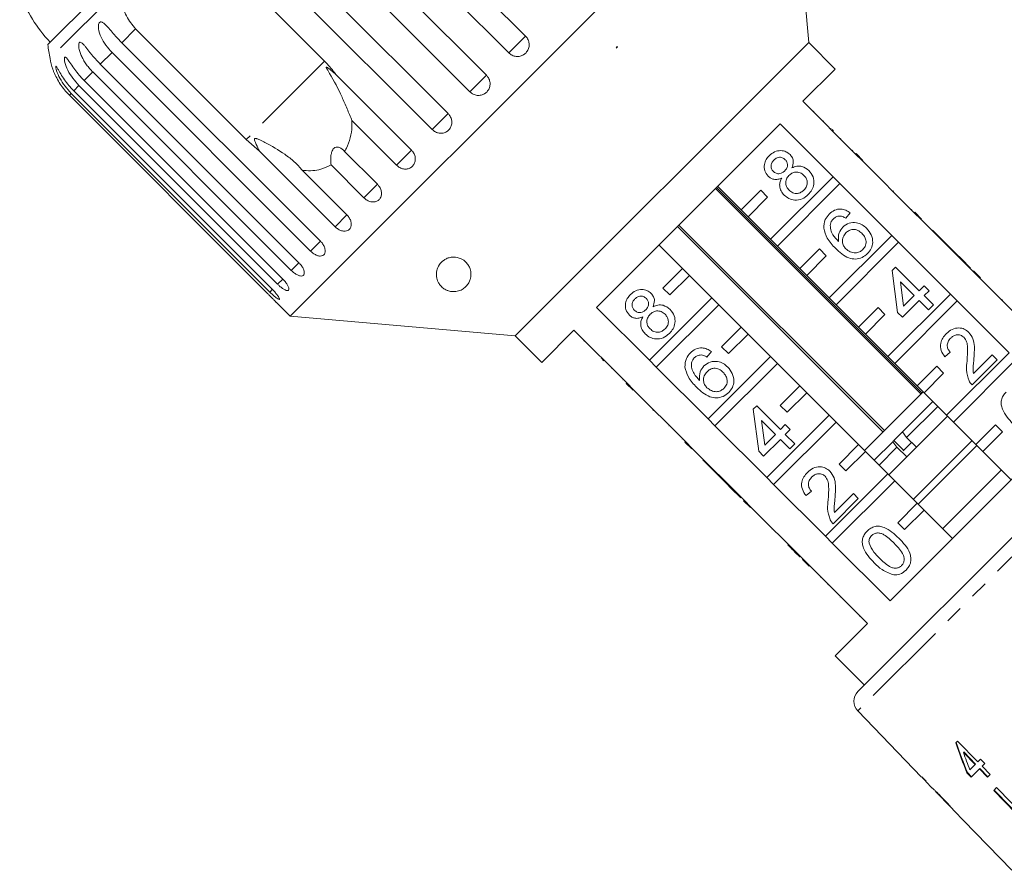
# Model space of a CAD drawing. Units: millimetres. Extents: x -92 to 565, y -44 to 359.
# Drawn here: x 272 to 343, y 264 to 325 of the extents above; entities that cross this region are included whole.
import ezdxf

# ---------------------------------------------------------------- set-up
doc = ezdxf.new("R2010")
doc.units = ezdxf.units.MM
doc.linetypes.add('PHANTOM', pattern=[12.7, 6.35, -1.27, 1.27, -1.27, 1.27, -1.27])

msp = doc.modelspace()

# ---------------------------------------------------------------- linework, layer by layer
at = {"color": 7, "linetype": 'Continuous', "lineweight": 15}
for p, q in [((327.299, 339.742), (291.236, 303.68)), ((328.722, 323.47), (327.299, 339.742)), ((293.896, 338.295), (308.257, 323.934)), ((307.044, 322.722), (292.684, 337.082)), ((291.07, 335.469), (305.43, 321.108)), ((304.233, 319.91), (289.872, 334.271)), ((288.298, 332.697), (302.658, 318.336)), ((301.505, 317.183), (287.144, 331.543)), ((285.728, 330.127), (293.725, 322.13)), ((279.569, 329.188), (273.709, 323.328)), ((288.056, 316.461), (280.059, 324.458)), ((279.067, 323.466), (293.428, 309.105)), ((328.722, 323.47), (307.509, 302.256)), ((330.632, 321.56), (328.722, 323.47)), ((292.715, 308.392), (278.354, 322.753)), ((314.807, 323.077), (314.869, 323.181)), ((314.89, 323.16), (314.807, 323.077)), ((314.869, 323.181), (314.89, 323.16)), ((277.508, 321.907), (291.869, 307.547)), ((291.318, 306.996), (276.958, 321.357)), ((294.539, 321.157), (300.009, 315.687)), ((328.298, 319.227), (330.632, 321.56)), ((290.324, 306.002), (275.963, 320.362)), ((276.338, 320.737), (290.699, 306.376)), ((275.269, 319.668), (289.63, 305.307)), ((289.757, 305.434), (275.396, 319.795)), ((275.586, 319.985), (289.946, 305.624)), ((332.116, 315.409), (328.298, 319.227)), ((329.089, 318.507), (329.053, 318.472)), ((298.929, 314.606), (295.702, 317.833)), ((313.388, 304.316), (326.662, 317.591)), ((326.662, 317.591), (330.481, 313.773)), ((329.79, 317.806), (329.755, 317.77)), ((330.344, 317.252), (330.309, 317.216)), ((330.42, 317.176), (330.525, 317.07)), ((289.009, 315.627), (288.056, 316.461)), ((331.05, 316.545), (331.015, 316.51)), ((294.479, 310.157), (289.009, 315.627)), ((295.171, 315.603), (297.549, 313.226)), ((331.905, 315.691), (331.869, 315.656)), ((332.152, 315.444), (332.116, 315.409)), ((332.116, 315.409), (332.611, 314.914)), ((332.152, 315.444), (332.647, 314.949)), ((332.647, 314.949), (332.611, 314.914)), ((336.359, 311.166), (332.611, 314.914)), ((292.11, 314.241), (295.337, 311.014)), ((296.568, 312.245), (294.19, 314.622)), ((333.366, 314.23), (333.331, 314.194)), ((330.481, 313.773), (325.965, 309.257)), ((326.46, 308.762), (330.976, 313.278)), ((330.976, 313.278), (330.481, 313.773)), ((330.976, 313.278), (334.723, 309.53)), ((333.682, 313.914), (333.646, 313.879)), ((321.988, 312.917), (336.837, 298.068)), ((336.91, 298.141), (322.061, 312.99)), ((323.843, 311.378), (322.146, 313.075)), ((325.258, 312.792), (323.843, 311.378)), ((325.753, 312.297), (325.258, 312.792)), ((334.845, 312.751), (334.809, 312.716)), ((324.338, 310.883), (325.753, 312.297)), ((323.843, 311.378), (324.338, 310.883)), ((331.726, 311.164), (331.405, 310.771)), ((336.182, 311.414), (336.147, 311.378)), ((336.394, 311.201), (336.359, 311.166)), ((336.359, 311.166), (336.854, 310.671)), ((336.394, 311.201), (336.889, 310.706)), ((325.965, 309.257), (324.338, 310.883)), ((336.889, 310.706), (336.854, 310.671)), ((340.602, 306.923), (336.854, 310.671)), ((319.243, 310.172), (334.092, 295.323)), ((334.192, 295.422), (319.343, 310.272)), ((337.679, 309.917), (337.644, 309.881)), ((339.39, 308.206), (337.679, 309.917)), ((325.965, 309.257), (326.46, 308.762)), ((334.723, 309.53), (330.207, 305.014)), ((330.702, 304.519), (335.218, 309.035)), ((335.218, 309.035), (334.723, 309.53)), ((335.218, 309.035), (338.966, 305.287)), ((317.904, 308.832), (319.601, 307.135)), ((328.086, 307.135), (326.46, 308.762)), ((329.5, 308.55), (328.086, 307.135)), ((329.995, 308.055), (329.5, 308.55)), ((328.581, 306.64), (329.995, 308.055)), ((339.39, 308.206), (339.355, 308.17)), ((339.746, 307.849), (339.39, 308.206)), ((339.746, 307.849), (339.711, 307.814)), ((340.424, 307.172), (339.746, 307.849)), ((319.601, 307.135), (318.186, 305.721)), ((320.096, 306.64), (319.601, 307.135)), ((328.086, 307.135), (328.581, 306.64)), ((334.755, 306.993), (335.005, 307.243)), ((335.148, 303.963), (334.755, 306.993)), ((335.005, 307.243), (336.716, 305.532)), ((340.424, 307.172), (340.388, 307.137)), ((340.637, 306.959), (340.602, 306.923)), ((340.602, 306.923), (341.097, 306.428)), ((340.637, 306.959), (341.132, 306.464)), ((318.681, 305.226), (320.096, 306.64)), ((320.096, 306.64), (321.722, 305.014)), ((330.207, 305.014), (328.581, 306.64)), ((336.359, 305.175), (335.358, 306.177)), ((335.358, 306.177), (335.588, 304.403)), ((341.132, 306.464), (341.097, 306.428)), ((344.844, 302.681), (341.097, 306.428)), ((318.186, 305.721), (318.681, 305.226)), ((336.716, 305.532), (337.072, 305.888)), ((337.072, 305.888), (337.429, 305.532)), ((337.429, 305.532), (337.072, 305.175)), ((341.921, 305.675), (341.885, 305.64)), ((290.224, 304.693), (291.236, 303.68)), ((321.722, 305.014), (317.206, 300.498)), ((322.217, 304.519), (321.722, 305.014)), ((330.207, 305.014), (330.702, 304.519)), ((338.966, 305.287), (334.45, 300.771)), ((334.945, 300.276), (339.461, 304.793)), ((336.716, 304.819), (335.504, 303.607)), ((335.588, 304.403), (336.359, 305.175)), ((337.393, 304.142), (336.716, 304.819)), ((337.072, 305.175), (337.75, 304.498)), ((339.461, 304.793), (338.966, 305.287)), ((339.461, 304.793), (343.209, 301.045)), ((342.705, 304.891), (342.669, 304.856)), ((342.74, 304.855), (342.705, 304.891)), ((342.74, 304.855), (342.705, 304.82)), ((317.206, 300.498), (313.388, 304.316)), ((317.701, 300.003), (322.217, 304.519)), ((322.217, 304.519), (323.843, 302.893)), ((332.329, 302.893), (330.702, 304.519)), ((333.743, 304.307), (332.329, 302.893)), ((334.238, 303.812), (333.743, 304.307)), ((335.504, 303.607), (335.148, 303.963)), ((337.75, 304.498), (337.393, 304.142)), ((291.236, 303.68), (307.509, 302.256)), ((332.824, 302.398), (334.238, 303.812)), ((309.418, 300.347), (311.752, 302.681)), ((311.752, 302.681), (315.57, 298.862)), ((323.843, 302.893), (322.429, 301.479)), ((324.338, 302.398), (323.843, 302.893)), ((332.329, 302.893), (332.824, 302.398)), ((307.509, 302.256), (309.418, 300.347)), ((312.472, 301.89), (312.507, 301.925)), ((322.924, 300.984), (324.338, 302.398)), ((324.338, 302.398), (325.965, 300.771)), ((334.45, 300.771), (332.824, 302.398)), ((313.182, 301.18), (313.217, 301.215)), ((321.685, 301.123), (321.364, 300.731)), ((322.429, 301.479), (322.924, 300.984)), ((313.727, 300.635), (313.762, 300.67)), ((313.908, 300.453), (313.803, 300.559)), ((317.206, 300.498), (317.701, 300.003)), ((325.965, 300.771), (321.449, 296.255)), ((326.46, 300.276), (325.965, 300.771)), ((334.45, 300.771), (334.945, 300.276)), ((338.962, 301.076), (338.569, 300.755)), ((343.209, 301.045), (338.693, 296.529)), ((339.188, 296.034), (343.704, 300.55)), ((342.348, 300.542), (340.53, 298.724)), ((340.631, 299.538), (341.991, 300.898)), ((341.991, 300.898), (342.348, 300.542)), ((314.443, 299.919), (314.478, 299.954)), ((321.449, 296.255), (317.701, 300.003)), ((321.944, 295.76), (326.46, 300.276)), ((326.46, 300.276), (328.086, 298.65)), ((336.571, 298.65), (334.945, 300.276)), ((337.985, 300.064), (336.571, 298.65)), ((338.48, 299.569), (337.985, 300.064)), ((315.288, 299.074), (315.323, 299.109)), ((337.066, 298.155), (338.48, 299.569)), ((315.535, 298.827), (315.57, 298.862)), ((316.03, 298.332), (315.535, 298.827)), ((316.065, 298.367), (315.57, 298.862)), ((316.03, 298.332), (316.065, 298.367)), ((316.065, 298.367), (319.813, 294.62)), ((328.086, 298.65), (326.672, 297.236)), ((328.581, 298.155), (328.086, 298.65)), ((332.28, 276.54), (354.439, 298.698)), ((336.571, 298.65), (337.066, 298.155)), ((316.749, 297.613), (316.784, 297.648)), ((327.167, 296.741), (328.581, 298.155)), ((328.581, 298.155), (330.207, 296.529)), ((336.996, 298.226), (332.753, 293.983)), ((338.693, 296.529), (337.066, 298.155)), ((317.462, 296.9), (317.497, 296.935)), ((317.462, 296.9), (317.498, 296.864)), ((317.498, 296.864), (317.533, 296.899)), ((324.715, 296.952), (324.964, 297.202)), ((325.107, 293.923), (324.715, 296.952)), ((324.964, 297.202), (326.675, 295.491)), ((326.672, 297.236), (327.167, 296.741)), ((337.703, 297.519), (335.497, 295.313)), ((338.056, 297.165), (335.804, 294.913)), ((317.711, 296.65), (317.747, 296.686)), ((321.449, 296.255), (321.944, 295.76)), ((326.319, 295.134), (325.317, 296.136)), ((325.317, 296.136), (325.547, 294.363)), ((330.207, 296.529), (325.691, 292.013)), ((330.702, 296.034), (330.207, 296.529)), ((338.763, 296.458), (334.521, 292.215)), ((347.876, 296.378), (334.601, 283.103)), ((338.693, 296.529), (339.188, 296.034)), ((318.614, 295.748), (318.649, 295.783)), ((325.691, 292.013), (321.944, 295.76)), ((326.186, 291.518), (330.702, 296.034)), ((326.675, 295.491), (327.031, 295.847)), ((327.031, 295.847), (327.388, 295.491)), ((327.388, 295.491), (327.031, 295.134)), ((330.702, 296.034), (332.329, 294.407)), ((340.814, 294.407), (339.188, 296.034)), ((342.228, 295.822), (340.814, 294.407)), ((342.723, 295.327), (342.228, 295.822)), ((319.565, 294.797), (319.6, 294.832)), ((326.675, 294.778), (325.463, 293.566)), ((325.547, 294.363), (326.319, 295.134)), ((327.352, 294.101), (326.675, 294.778)), ((327.031, 295.134), (327.709, 294.457)), ((335.497, 295.313), (334.879, 294.695)), ((335.804, 294.913), (335.497, 295.313)), ((336.511, 294.206), (335.804, 294.913)), ((341.309, 293.912), (342.723, 295.327)), ((319.777, 294.584), (319.813, 294.62)), ((320.272, 294.089), (319.777, 294.584)), ((320.308, 294.125), (319.813, 294.62)), ((320.272, 294.089), (320.308, 294.125)), ((320.308, 294.125), (324.055, 290.377)), ((327.709, 294.457), (327.352, 294.101)), ((332.329, 294.407), (330.914, 292.993)), ((332.824, 293.912), (332.329, 294.407)), ((334.796, 294.612), (333.46, 293.276)), ((335.103, 294.212), (333.814, 292.923)), ((334.861, 294.677), (334.796, 294.612)), ((334.796, 294.612), (335.103, 294.212)), ((334.879, 294.695), (335.487, 294.087)), ((335.103, 294.212), (335.81, 293.505)), ((336.158, 294.56), (335.558, 293.96)), ((340.531, 294.69), (336.288, 290.448)), ((340.885, 294.337), (336.642, 290.094)), ((340.814, 294.407), (341.309, 293.912)), ((321.062, 293.3), (321.097, 293.335)), ((321.062, 293.3), (322.773, 291.589)), ((325.463, 293.566), (325.107, 293.923)), ((331.409, 292.498), (332.824, 293.912)), ((332.824, 293.912), (334.45, 292.286)), ((343.359, 291.862), (341.309, 293.912)), ((330.914, 292.993), (331.409, 292.498)), ((325.691, 292.013), (326.186, 291.518)), ((334.45, 292.286), (329.934, 287.77)), ((334.945, 291.791), (334.45, 292.286)), ((342.652, 292.569), (338.41, 288.326)), ((322.773, 291.589), (322.808, 291.624)), ((322.773, 291.589), (323.129, 291.232)), ((323.129, 291.232), (323.165, 291.268)), ((323.129, 291.232), (323.807, 290.555)), ((329.934, 287.77), (326.186, 291.518)), ((330.429, 287.275), (334.945, 291.791)), ((334.945, 291.791), (336.571, 290.165)), ((323.807, 290.555), (323.842, 290.59)), ((328.921, 291.035), (328.529, 290.715)), ((332.307, 290.501), (330.489, 288.683)), ((330.59, 289.497), (331.95, 290.857)), ((331.95, 290.857), (332.307, 290.501)), ((324.02, 290.342), (324.055, 290.377)), ((324.515, 289.847), (324.02, 290.342)), ((324.55, 289.882), (324.055, 290.377)), ((324.515, 289.847), (324.55, 289.882)), ((324.55, 289.882), (328.298, 286.134)), ((336.571, 290.165), (335.157, 288.751)), ((337.066, 289.67), (336.571, 290.165)), ((325.304, 289.058), (325.339, 289.093)), ((335.652, 288.256), (337.066, 289.67)), ((337.066, 289.67), (339.117, 287.619)), ((326.071, 288.291), (326.106, 288.326)), ((335.157, 288.751), (335.652, 288.256)), ((329.934, 287.77), (330.429, 287.275)), ((327.212, 287.15), (327.247, 287.185)), ((334.601, 283.103), (330.429, 287.275)), ((327.727, 286.634), (327.763, 286.67)), ((327.727, 286.634), (328.084, 286.278)), ((328.084, 286.278), (328.119, 286.313)), ((328.263, 286.099), (328.298, 286.134)), ((328.758, 285.604), (328.263, 286.099)), ((328.793, 285.639), (328.298, 286.134)), ((328.758, 285.604), (328.793, 285.639)), ((328.793, 285.639), (332.965, 281.467)), ((329.581, 284.781), (329.616, 284.816)), ((330.137, 284.296), (330.101, 284.26)), ((332.397, 281.965), (332.432, 282)), ((332.965, 281.467), (330.632, 279.134)), ((330.632, 279.134), (332.753, 277.013)), ((332.268, 275.138), (336.884, 270.358)), ((339.488, 272.963), (339.354, 272.828)), ((340.954, 271.454), (339.488, 272.963)), ((339.906, 272.147), (339.934, 272.175)), ((339.906, 272.147), (340.764, 271.264)), ((340.792, 271.293), (339.934, 272.175)), ((340.764, 271.264), (340.373, 270.874)), ((340.764, 271.264), (340.792, 271.293)), ((341.151, 271.652), (340.954, 271.454)), ((341.457, 271.337), (341.151, 271.652)), ((341.26, 271.14), (341.457, 271.337)), ((340.165, 270.665), (340.193, 270.694)), ((340.165, 270.665), (340.47, 270.351)), ((340.499, 270.379), (340.193, 270.694)), ((340.47, 270.351), (341.069, 270.95)), ((341.069, 270.95), (341.098, 270.978)), ((341.069, 270.95), (341.649, 270.353)), ((341.678, 270.381), (341.098, 270.978)), ((341.84, 270.543), (341.26, 271.14)), ((341.649, 270.353), (341.84, 270.543)), ((336.902, 270.376), (336.884, 270.358)), ((337.206, 270.061), (336.902, 270.376)), ((337.188, 270.043), (337.206, 270.061)), ((337.188, 270.043), (337.651, 269.564)), ((337.645, 269.571), (337.656, 269.559)), ((337.921, 269.285), (338.988, 268.179)), ((342.305, 269.594), (342.097, 269.386)), ((342.097, 269.386), (345.582, 265.8)), ((345.611, 265.829), (342.125, 269.415)), ((342.305, 269.594), (345.79, 266.008)), ((339.26, 267.898), (339.923, 267.212)), ((339.924, 267.213), (339.923, 267.212)), ((339.924, 267.213), (343.398, 263.616))]:
    msp.add_line(p, q, dxfattribs=at)
at = {"color": 8, "linetype": 'PHANTOM', "lineweight": 0}
for p, q in [((279.127, 327.573), (273.871, 322.318)), ((280.059, 324.458), (279.067, 323.466)), ((308.257, 323.934), (307.044, 322.722)), ((278.354, 322.753), (277.508, 321.907)), ((293.725, 322.13), (288.056, 316.461)), ((276.958, 321.357), (276.338, 320.737)), ((305.43, 321.108), (304.233, 319.91)), ((275.963, 320.362), (275.586, 319.985)), ((275.396, 319.795), (275.269, 319.668)), ((302.658, 318.336), (301.505, 317.183)), ((300.009, 315.687), (298.929, 314.606)), ((297.549, 313.226), (296.568, 312.245)), ((295.337, 311.014), (294.479, 310.157)), ((293.428, 309.105), (292.715, 308.392)), ((291.869, 307.547), (291.318, 306.996)), ((290.699, 306.376), (290.324, 306.002)), ((289.954, 305.631), (289.757, 305.434)), ((355.84, 298.711), (332.268, 275.138)), ((330.99, 283.372), (331.025, 283.407))]:
    msp.add_line(p, q, dxfattribs=at)
at = {"color": 7, "linetype": 'Continuous', "lineweight": 15}
for centre, radius, start, end in [((281.099, 330.435), 10, 199.62307, 223.85401), ((303.408, 327.571), 30, 188.1301, 190.08479), ((278.794, 323.193), 5, 190.08479, 199.23432), ((332.987, 275.833), 1, 135, 224)]:
    msp.add_arc(centre, radius, start, end, dxfattribs=at)
for centre, major_axis, ratio, start_param, end_param in [((349.383, 281.279), (-5.183, 24.245), 0.482001, 1.822189, 1.9187), ((349.383, 281.281), (-5.168, 24.172), 0.482001, 1.822104, 1.918903), ((349.88, 280.783), (-5.186, 24.262), 0.482007, 1.830053, 1.886492), ((351.454, 279.524), (59.576, -59.576), 0.199237, 4.667016, 4.672221)]:
    msp.add_ellipse(centre, major_axis=major_axis, ratio=ratio, start_param=start_param, end_param=end_param, dxfattribs=at)
for points, knots in [([(280.059, 324.458), (279.816, 324.757), (279.331, 325.354), (279.03, 326.481), (279.095, 327.214), (279.127, 327.573)], [0, 0, 0, 0, 0.338533, 0.676773, 1, 1, 1, 1]), ([(278.354, 322.753), (278.055, 323.104), (277.616, 323.617), (277.377, 324.352), (277.359, 324.689), (277.391, 324.852), (277.449, 324.944), (277.534, 324.978), (277.653, 324.951), (277.852, 324.807), (278.224, 324.4), (278.64, 323.901), (278.975, 323.56), (279.067, 323.466)], [0, 0, 0, 0, 0.264793, 0.387263, 0.4381, 0.470812, 0.503779, 0.532145, 0.568172, 0.622733, 0.722188, 0.923869, 1, 1, 1, 1]), ([(307.044, 322.722), (307.12, 322.659), (307.272, 322.534), (307.563, 322.456), (307.858, 322.472), (308.13, 322.587), (308.345, 322.784), (308.483, 323.041), (308.529, 323.329), (308.476, 323.617), (308.366, 323.818), (308.278, 323.912), (308.257, 323.934)], [0, 0, 0, 0, 0.108578, 0.217172, 0.325379, 0.432579, 0.538828, 0.644617, 0.750645, 0.857487, 0.965356, 1, 1, 1, 1]), ([(276.958, 321.357), (276.88, 321.438), (276.724, 321.601), (276.513, 321.871), (276.321, 322.159), (276.162, 322.457), (276.039, 322.759), (275.973, 323), (275.947, 323.177), (275.942, 323.3), (275.956, 323.417), (275.999, 323.493), (276.067, 323.511), (276.144, 323.475), (276.224, 323.408), (276.319, 323.31), (276.44, 323.166), (276.585, 322.981), (276.737, 322.786), (276.949, 322.521), (277.202, 322.222), (277.417, 322.001), (277.508, 321.907)], [0, 0, 0, 0, 0.065119, 0.130647, 0.197644, 0.265313, 0.325747, 0.387902, 0.413033, 0.438742, 0.471356, 0.504223, 0.532503, 0.568421, 0.595342, 0.622979, 0.672091, 0.722395, 0.772047, 0.822079, 0.924099, 1, 1, 1, 1]), ([(275.396, 319.795), (275.096, 320.146), (274.659, 320.659), (274.371, 321.346), (274.294, 321.624), (274.278, 321.739), (274.287, 321.781), (274.319, 321.763), (274.379, 321.676), (274.502, 321.457), (274.784, 320.96), (275.163, 320.425), (275.495, 320.079), (275.586, 319.985)], [0, 0, 0, 0, 0.264793, 0.387263, 0.4381, 0.470812, 0.503779, 0.532145, 0.568172, 0.622733, 0.722188, 0.923869, 1, 1, 1, 1]), ([(275.963, 320.362), (275.665, 320.714), (275.228, 321.228), (274.962, 321.937), (274.908, 322.238), (274.909, 322.37), (274.936, 322.43), (274.986, 322.43), (275.066, 322.364), (275.214, 322.169), (275.525, 321.701), (275.915, 321.176), (276.247, 320.832), (276.338, 320.737)], [0, 0, 0, 0, 0.264793, 0.387263, 0.4381, 0.470812, 0.503779, 0.532145, 0.568172, 0.622733, 0.722188, 0.923869, 1, 1, 1, 1]), ([(293.725, 322.13), (293.973, 321.862), (294.262, 321.551), (294.505, 321.206), (294.539, 321.157)], [0, 0, 0, 0, 0.859315, 1, 1, 1, 1]), ([(274.073, 321.548), (274.072, 321.55), (274.069, 321.559), (274.082, 321.521), (274.12, 321.421), (274.221, 321.175), (274.477, 320.654), (274.848, 320.109), (275.178, 319.763), (275.269, 319.668)], [0, 0, 0, 0, 0.009171, 0.06581, 0.137747, 0.246691, 0.445279, 0.847986, 1, 1, 1, 1]), ([(294.539, 321.157), (294.492, 321.201), (294.316, 321.366), (294.098, 321.551), (293.911, 321.683), (293.863, 321.703), (293.848, 321.705), (293.841, 321.7), (293.839, 321.689), (293.844, 321.668), (293.859, 321.635), (293.884, 321.586), (293.923, 321.517), (293.993, 321.401), (294.375, 320.769), (294.852, 319.856), (295.356, 318.685), (295.586, 318.119), (295.702, 317.833)], [0, 0, 0, 0, 0.03822, 0.143294, 0.169847, 0.176644, 0.180299, 0.183589, 0.187257, 0.190886, 0.200718, 0.210456, 0.225074, 0.247881, 0.290433, 0.653807, 0.825169, 1, 1, 1, 1]), ([(304.233, 319.91), (304.309, 319.847), (304.46, 319.722), (304.749, 319.642), (305.042, 319.656), (305.31, 319.768), (305.524, 319.963), (305.659, 320.217), (305.703, 320.504), (305.65, 320.791), (305.539, 320.992), (305.452, 321.085), (305.43, 321.108)], [0, 0, 0, 0, 0.108578, 0.217172, 0.325379, 0.432579, 0.538828, 0.644617, 0.750645, 0.857487, 0.965356, 1, 1, 1, 1]), ([(301.505, 317.183), (301.581, 317.12), (301.732, 316.994), (302.016, 316.909), (302.303, 316.917), (302.564, 317.022), (302.77, 317.209), (302.898, 317.456), (302.937, 317.737), (302.88, 318.021), (302.767, 318.22), (302.68, 318.313), (302.658, 318.336)], [0, 0, 0, 0, 0.108578, 0.217172, 0.325379, 0.432579, 0.538828, 0.644617, 0.750645, 0.857487, 0.965356, 1, 1, 1, 1]), ([(295.702, 317.833), (295.703, 317.689), (295.706, 317.264), (295.6, 316.574), (295.389, 315.982), (295.215, 315.679), (295.171, 315.603)], [0, 0, 0, 0, 0.177943, 0.522436, 0.880483, 1, 1, 1, 1]), ([(292.11, 314.241), (291.924, 314.449), (291.55, 314.87), (290.656, 315.549), (289.794, 316.062), (289.122, 316.401), (288.926, 316.487), (288.839, 316.52), (288.776, 316.538), (288.732, 316.546), (288.699, 316.544), (288.681, 316.538), (288.668, 316.526), (288.66, 316.51), (288.654, 316.472), (288.684, 316.33), (288.811, 316.044), (288.934, 315.785), (289.009, 315.627)], [0, 0, 0, 0, 0.170979, 0.346131, 0.665976, 0.744997, 0.770592, 0.786718, 0.797391, 0.807721, 0.811706, 0.815733, 0.818504, 0.821268, 0.825937, 0.839599, 0.901585, 1, 1, 1, 1]), ([(295.171, 315.603), (295.056, 315.716), (294.895, 315.873), (294.637, 315.933), (294.476, 315.899), (294.348, 315.79), (294.252, 315.626), (294.178, 315.355), (294.155, 315.001), (294.179, 314.745), (294.19, 314.622)], [0, 0, 0, 0, 0.248281, 0.347973, 0.448592, 0.520497, 0.592339, 0.692714, 0.852659, 1, 1, 1, 1]), ([(298.929, 314.606), (299.004, 314.543), (299.155, 314.416), (299.432, 314.325), (299.708, 314.323), (299.958, 314.416), (300.151, 314.59), (300.268, 314.826), (300.297, 315.098), (300.233, 315.375), (300.119, 315.571), (300.031, 315.664), (300.009, 315.687)], [0, 0, 0, 0, 0.108578, 0.217172, 0.325379, 0.432579, 0.538828, 0.644617, 0.750645, 0.857487, 0.965356, 1, 1, 1, 1]), ([(325.876, 315.294), (325.996, 315.397), (326.236, 315.603), (326.68, 315.686), (327.086, 315.61), (327.278, 315.451), (327.374, 315.372)], [0, 0, 0, 0, 0.280348, 0.559692, 0.779821, 1, 1, 1, 1]), ([(327.374, 315.372), (327.437, 315.298), (327.562, 315.149), (327.644, 314.798), (327.559, 314.56), (327.507, 314.415)], [0, 0, 0, 0, 0.280612, 0.560833, 1, 1, 1, 1]), ([(325.797, 313.813), (325.701, 313.937), (325.508, 314.185), (325.493, 314.639), (325.631, 315.019), (325.794, 315.202), (325.876, 315.294)], [0, 0, 0, 0, 0.279271, 0.558676, 0.779074, 1, 1, 1, 1]), ([(326.201, 314.978), (326.144, 314.913), (326.031, 314.785), (325.983, 314.544), (326.028, 314.324), (326.113, 314.22), (326.155, 314.168)], [0, 0, 0, 0, 0.280365, 0.559367, 0.779701, 1, 1, 1, 1]), ([(327.027, 315.006), (326.959, 315.061), (326.821, 315.17), (326.568, 315.191), (326.354, 315.114), (326.252, 315.023), (326.201, 314.978)], [0, 0, 0, 0, 0.2796927, 0.5591452, 0.7793167, 1, 1, 1, 1]), ([(326.988, 314.197), (327.045, 314.261), (327.159, 314.39), (327.207, 314.632), (327.157, 314.851), (327.071, 314.955), (327.027, 315.006)], [0, 0, 0, 0, 0.280478, 0.5592592, 0.7795763, 1, 1, 1, 1]), ([(294.19, 314.622), (293.954, 314.508), (293.363, 314.221), (292.62, 314.184), (292.154, 314.236), (292.11, 314.241)], [0, 0, 0, 0, 0.3769372, 0.9405354, 1, 1, 1, 1]), ([(326.155, 314.168), (326.224, 314.111), (326.361, 313.999), (326.619, 313.974), (326.834, 314.057), (326.937, 314.15), (326.988, 314.197)], [0, 0, 0, 0, 0.2799356, 0.5588447, 0.779075, 1, 1, 1, 1]), ([(328.381, 313.867), (328.292, 313.94), (328.115, 314.086), (327.787, 314.129), (327.501, 314.042), (327.366, 313.924), (327.298, 313.865)], [0, 0, 0, 0, 0.2799701, 0.5593156, 0.7793492, 1, 1, 1, 1]), ([(327.507, 314.415), (327.624, 314.464), (327.856, 314.56), (328.323, 314.542), (328.584, 314.341), (328.742, 314.218)], [0, 0, 0, 0, 0.281226, 0.561787, 1, 1, 1, 1]), ([(328.742, 314.218), (328.856, 314.074), (329.085, 313.787), (329.125, 313.258), (328.981, 312.806), (328.791, 312.59), (328.696, 312.482)], [0, 0, 0, 0, 0.279532, 0.559025, 0.779261, 1, 1, 1, 1]), ([(296.568, 312.245), (296.642, 312.181), (296.791, 312.053), (297.06, 311.953), (297.323, 311.937), (297.556, 312.014), (297.732, 312.171), (297.833, 312.391), (297.849, 312.65), (297.776, 312.917), (297.658, 313.111), (297.57, 313.204), (297.549, 313.226)], [0, 0, 0, 0, 0.108578, 0.217172, 0.325379, 0.432579, 0.538828, 0.644617, 0.750645, 0.857487, 0.965356, 1, 1, 1, 1]), ([(326.772, 313.68), (326.68, 313.642), (326.497, 313.567), (326.214, 313.566), (325.973, 313.658), (325.856, 313.761), (325.797, 313.813)], [0, 0, 0, 0, 0.28031, 0.559637, 0.779691, 1, 1, 1, 1]), ([(326.951, 312.446), (326.867, 312.542), (326.701, 312.733), (326.606, 313.084), (326.638, 313.412), (326.728, 313.591), (326.772, 313.68)], [0, 0, 0, 0, 0.280187, 0.559469, 0.779548, 1, 1, 1, 1]), ([(327.298, 313.865), (327.225, 313.779), (327.08, 313.608), (327.045, 313.286), (327.128, 313.008), (327.243, 312.875), (327.3, 312.809)], [0, 0, 0, 0, 0.280111, 0.558976, 0.779307, 1, 1, 1, 1]), ([(328.378, 312.806), (328.451, 312.892), (328.598, 313.063), (328.638, 313.387), (328.554, 313.667), (328.438, 313.8), (328.381, 313.867)], [0, 0, 0, 0, 0.280192, 0.559073, 0.779305, 1, 1, 1, 1]), ([(327.3, 312.809), (327.388, 312.735), (327.563, 312.59), (327.891, 312.537), (328.172, 312.636), (328.309, 312.749), (328.378, 312.806)], [0, 0, 0, 0, 0.280552, 0.558516, 0.77917, 1, 1, 1, 1]), ([(328.696, 312.482), (328.555, 312.363), (328.273, 312.126), (327.748, 312.05), (327.282, 312.165), (327.061, 312.352), (326.951, 312.446)], [0, 0, 0, 0, 0.280131, 0.559335, 0.779523, 1, 1, 1, 1]), ([(330.21, 311.074), (330.331, 311.176), (330.571, 311.381), (331.019, 311.462), (331.419, 311.372), (331.623, 311.233), (331.726, 311.164)], [0, 0, 0, 0, 0.280049, 0.559187, 0.779374, 1, 1, 1, 1]), ([(294.479, 310.157), (294.553, 310.092), (294.701, 309.963), (294.958, 309.851), (295.205, 309.819), (295.418, 309.876), (295.573, 310.012), (295.654, 310.212), (295.654, 310.454), (295.569, 310.71), (295.446, 310.899), (295.358, 310.992), (295.337, 311.014)], [0, 0, 0, 0, 0.108578, 0.217172, 0.325379, 0.432579, 0.538828, 0.644617, 0.750645, 0.857487, 0.965356, 1, 1, 1, 1]), ([(329.814, 310.046), (329.825, 310.263), (329.844, 310.653), (330.098, 310.945), (330.21, 311.074)], [0, 0, 0, 0, 0.55838, 1, 1, 1, 1]), ([(330.508, 310.73), (330.452, 310.666), (330.353, 310.551), (330.307, 310.407), (330.287, 310.344)], [0, 0, 0, 0, 0.559717, 1, 1, 1, 1]), ([(330.991, 310.928), (330.889, 310.918), (330.707, 310.901), (330.569, 310.782), (330.508, 310.73)], [0, 0, 0, 0, 0.559004, 1, 1, 1, 1]), ([(331.405, 310.771), (331.333, 310.815), (331.204, 310.892), (331.056, 310.917), (330.991, 310.928)], [0, 0, 0, 0, 0.560488, 1, 1, 1, 1]), ([(331.189, 310.128), (331.334, 310.239), (331.624, 310.46), (332.148, 310.479), (332.593, 310.329), (332.806, 310.141), (332.913, 310.047)], [0, 0, 0, 0, 0.279141, 0.558815, 0.77917, 1, 1, 1, 1]), ([(330.674, 308.58), (330.445, 308.816), (330.037, 309.237), (329.882, 309.799), (329.814, 310.046)], [0, 0, 0, 0, 0.561396, 1, 1, 1, 1]), ([(330.287, 310.344), (330.286, 310.208), (330.286, 309.938), (330.499, 309.493), (330.735, 309.241), (330.88, 309.086)], [0, 0, 0, 0, 0.279359, 0.559176, 1, 1, 1, 1]), ([(330.88, 309.086), (330.867, 309.304), (330.842, 309.693), (331.083, 309.995), (331.189, 310.128)], [0, 0, 0, 0, 0.558625, 1, 1, 1, 1]), ([(331.412, 309.709), (331.335, 309.614), (331.183, 309.425), (331.14, 309.079), (331.222, 308.773), (331.346, 308.63), (331.409, 308.558)], [0, 0, 0, 0, 0.27974, 0.559339, 0.779412, 1, 1, 1, 1]), ([(332.568, 309.68), (332.475, 309.761), (332.289, 309.922), (331.939, 309.988), (331.629, 309.9), (331.484, 309.773), (331.412, 309.709)], [0, 0, 0, 0, 0.280456, 0.559364, 0.779311, 1, 1, 1, 1]), ([(332.637, 308.511), (332.715, 308.608), (332.87, 308.804), (332.881, 309.166), (332.762, 309.463), (332.633, 309.608), (332.568, 309.68)], [0, 0, 0, 0, 0.279489, 0.558551, 0.778978, 1, 1, 1, 1]), ([(332.913, 310.047), (333.035, 309.898), (333.277, 309.6), (333.388, 309.059), (333.277, 308.566), (333.083, 308.334), (332.986, 308.217)], [0, 0, 0, 0, 0.28023, 0.559761, 0.779759, 1, 1, 1, 1]), ([(292.715, 308.392), (292.788, 308.327), (292.934, 308.196), (293.178, 308.071), (293.406, 308.02), (293.596, 308.054), (293.726, 308.166), (293.784, 308.342), (293.764, 308.565), (293.666, 308.807), (293.538, 308.99), (293.449, 309.083), (293.428, 309.105)], [0, 0, 0, 0, 0.108578, 0.217172, 0.325379, 0.432579, 0.538828, 0.644617, 0.750645, 0.857487, 0.965356, 1, 1, 1, 1]), ([(332.986, 308.217), (332.858, 308.111), (332.603, 307.897), (332.102, 307.789), (331.578, 307.887), (331.099, 308.181), (330.816, 308.447), (330.674, 308.58)], [0, 0, 0, 0, 0.186506, 0.372724, 0.558994, 0.779255, 1, 1, 1, 1]), ([(331.409, 308.558), (331.51, 308.478), (331.711, 308.318), (332.073, 308.243), (332.405, 308.315), (332.56, 308.445), (332.637, 308.511)], [0, 0, 0, 0, 0.280082, 0.55977, 0.779688, 1, 1, 1, 1]), ([(291.318, 306.996), (291.391, 306.93), (291.535, 306.797), (291.764, 306.658), (291.971, 306.586), (292.135, 306.593), (292.238, 306.677), (292.27, 306.828), (292.227, 307.028), (292.114, 307.255), (291.98, 307.432), (291.891, 307.524), (291.869, 307.547)], [0, 0, 0, 0, 0.1085777, 0.2171715, 0.3253792, 0.4325788, 0.5388276, 0.6446174, 0.7506446, 0.8574871, 0.9653559, 1, 1, 1, 1]), ([(302.309, 307.715), (302.378, 307.761), (302.517, 307.853), (302.791, 307.944), (303.067, 307.97), (303.344, 307.938), (303.662, 307.825), (303.935, 307.62), (304.133, 307.365), (304.267, 307.072), (304.324, 306.727), (304.276, 306.385), (304.152, 306.09), (303.984, 305.858), (303.75, 305.657), (303.488, 305.525), (303.217, 305.466), (303.005, 305.456), (302.781, 305.484), (302.519, 305.568), (302.271, 305.721), (302.067, 305.928), (301.896, 306.2), (301.791, 306.549), (301.81, 306.973), (301.951, 307.38), (302.205, 307.617), (302.309, 307.715)], [0, 0, 0, 0, 0.025546, 0.051325, 0.073819, 0.09378, 0.124378, 0.172704, 0.213089, 0.254538, 0.314064, 0.375295, 0.418085, 0.461675, 0.499168, 0.537015, 0.554995, 0.573103, 0.589321, 0.612995, 0.654078, 0.696124, 0.739161, 0.808778, 0.880448, 0.950888, 1, 1, 1, 1]), ([(290.324, 306.002), (290.372, 305.955), (290.491, 305.841), (290.687, 305.688), (290.882, 305.572), (291.035, 305.528), (291.129, 305.558), (291.154, 305.661), (291.109, 305.822), (290.998, 306.023), (290.851, 306.217), (290.742, 306.332), (290.699, 306.376)], [0, 0, 0, 0, 0.074338, 0.183211, 0.291648, 0.399156, 0.505643, 0.611481, 0.717335, 0.823854, 0.931381, 1, 1, 1, 1]), ([(289.757, 305.434), (289.804, 305.387), (289.922, 305.272), (290.106, 305.107), (290.28, 304.97), (290.404, 304.897), (290.466, 304.896), (290.461, 304.968), (290.389, 305.102), (290.257, 305.283), (290.1, 305.466), (289.989, 305.58), (289.946, 305.624)], [0, 0, 0, 0, 0.0743383, 0.1832107, 0.291648, 0.3991561, 0.5056433, 0.611481, 0.7173352, 0.8238541, 0.9313807, 1, 1, 1, 1]), ([(315.835, 305.253), (315.955, 305.356), (316.195, 305.562), (316.639, 305.645), (317.046, 305.569), (317.237, 305.411), (317.333, 305.331)], [0, 0, 0, 0, 0.2803483, 0.5596925, 0.7798209, 1, 1, 1, 1]), ([(290.224, 304.693), (290.226, 304.691), (290.234, 304.682), (290.178, 304.742), (290.064, 304.863), (289.896, 305.037), (289.742, 305.194), (289.652, 305.285), (289.63, 305.307)], [0, 0, 0, 0, 0.078071, 0.289555, 0.501514, 0.715103, 0.930743, 1, 1, 1, 1]), ([(315.756, 303.772), (315.66, 303.896), (315.467, 304.144), (315.452, 304.599), (315.59, 304.978), (315.753, 305.161), (315.835, 305.253)], [0, 0, 0, 0, 0.279271, 0.558676, 0.779074, 1, 1, 1, 1]), ([(316.16, 304.937), (316.103, 304.872), (315.99, 304.744), (315.942, 304.503), (315.987, 304.283), (316.072, 304.179), (316.114, 304.127)], [0, 0, 0, 0, 0.280365, 0.559367, 0.779701, 1, 1, 1, 1]), ([(316.986, 304.966), (316.918, 305.02), (316.78, 305.129), (316.527, 305.15), (316.313, 305.073), (316.211, 304.982), (316.16, 304.937)], [0, 0, 0, 0, 0.279693, 0.559145, 0.779317, 1, 1, 1, 1]), ([(316.947, 304.156), (317.004, 304.22), (317.118, 304.349), (317.166, 304.591), (317.116, 304.81), (317.03, 304.914), (316.986, 304.966)], [0, 0, 0, 0, 0.280478, 0.559259, 0.779576, 1, 1, 1, 1]), ([(317.333, 305.331), (317.396, 305.257), (317.521, 305.108), (317.603, 304.757), (317.518, 304.519), (317.467, 304.374)], [0, 0, 0, 0, 0.280612, 0.560833, 1, 1, 1, 1]), ([(316.114, 304.127), (316.183, 304.07), (316.321, 303.958), (316.578, 303.934), (316.793, 304.016), (316.896, 304.109), (316.947, 304.156)], [0, 0, 0, 0, 0.279936, 0.558845, 0.779075, 1, 1, 1, 1]), ([(318.34, 303.826), (318.251, 303.899), (318.074, 304.045), (317.746, 304.088), (317.46, 304.001), (317.325, 303.883), (317.257, 303.824)], [0, 0, 0, 0, 0.27997, 0.559316, 0.779349, 1, 1, 1, 1]), ([(317.467, 304.374), (317.583, 304.423), (317.815, 304.519), (318.283, 304.501), (318.543, 304.3), (318.701, 304.177)], [0, 0, 0, 0, 0.281226, 0.561787, 1, 1, 1, 1]), ([(318.701, 304.177), (318.815, 304.034), (319.044, 303.746), (319.084, 303.218), (318.94, 302.765), (318.75, 302.549), (318.655, 302.442)], [0, 0, 0, 0, 0.279532, 0.559025, 0.779261, 1, 1, 1, 1]), ([(316.731, 303.639), (316.64, 303.601), (316.456, 303.526), (316.174, 303.525), (315.932, 303.617), (315.815, 303.72), (315.756, 303.772)], [0, 0, 0, 0, 0.28031, 0.559637, 0.779691, 1, 1, 1, 1]), ([(316.91, 302.405), (316.826, 302.501), (316.66, 302.693), (316.565, 303.043), (316.597, 303.372), (316.687, 303.55), (316.731, 303.639)], [0, 0, 0, 0, 0.280187, 0.559469, 0.779548, 1, 1, 1, 1]), ([(317.257, 303.824), (317.184, 303.738), (317.039, 303.567), (317.004, 303.245), (317.087, 302.967), (317.202, 302.834), (317.259, 302.768)], [0, 0, 0, 0, 0.280111, 0.558976, 0.779307, 1, 1, 1, 1]), ([(318.337, 302.765), (318.41, 302.851), (318.557, 303.022), (318.597, 303.346), (318.513, 303.626), (318.398, 303.759), (318.34, 303.826)], [0, 0, 0, 0, 0.280192, 0.559073, 0.779305, 1, 1, 1, 1]), ([(317.259, 302.768), (317.347, 302.695), (317.522, 302.549), (317.85, 302.496), (318.131, 302.595), (318.268, 302.708), (318.337, 302.765)], [0, 0, 0, 0, 0.280552, 0.558516, 0.77917, 1, 1, 1, 1]), ([(338.676, 302.431), (338.806, 302.544), (339.065, 302.769), (339.547, 302.866), (339.988, 302.778), (340.196, 302.605), (340.299, 302.519)], [0, 0, 0, 0, 0.280482, 0.559644, 0.779749, 1, 1, 1, 1]), ([(318.655, 302.442), (318.514, 302.322), (318.232, 302.085), (317.707, 302.009), (317.241, 302.124), (317.02, 302.311), (316.91, 302.405)], [0, 0, 0, 0, 0.280131, 0.559335, 0.779523, 1, 1, 1, 1]), ([(338.569, 300.755), (338.467, 300.899), (338.262, 301.186), (338.228, 301.698), (338.4, 302.122), (338.584, 302.328), (338.676, 302.431)], [0, 0, 0, 0, 0.280235, 0.558893, 0.779132, 1, 1, 1, 1]), ([(338.989, 302.102), (338.918, 302.02), (338.776, 301.855), (338.716, 301.545), (338.794, 301.27), (338.906, 301.141), (338.962, 301.076)], [0, 0, 0, 0, 0.28041, 0.559489, 0.779375, 1, 1, 1, 1]), ([(339.946, 302.159), (339.866, 302.221), (339.705, 302.344), (339.412, 302.348), (339.167, 302.26), (339.049, 302.155), (338.989, 302.102)], [0, 0, 0, 0, 0.2790799, 0.5586119, 0.7790431, 1, 1, 1, 1]), ([(340.168, 300.442), (340.194, 300.772), (340.23, 301.231), (340.172, 301.834), (340.021, 302.051), (339.946, 302.159)], [0, 0, 0, 0, 0.561313, 0.781386, 1, 1, 1, 1]), ([(340.299, 302.519), (340.413, 302.367), (340.642, 302.063), (340.728, 301.38), (340.691, 300.9), (340.669, 300.607)], [0, 0, 0, 0, 0.278741, 0.558834, 1, 1, 1, 1]), ([(320.169, 301.033), (320.29, 301.135), (320.53, 301.34), (320.978, 301.421), (321.378, 301.331), (321.582, 301.192), (321.685, 301.123)], [0, 0, 0, 0, 0.280049, 0.559187, 0.779374, 1, 1, 1, 1]), ([(319.773, 300.005), (319.784, 300.222), (319.803, 300.612), (320.057, 300.904), (320.169, 301.033)], [0, 0, 0, 0, 0.55838, 1, 1, 1, 1]), ([(320.467, 300.689), (320.411, 300.625), (320.312, 300.51), (320.266, 300.366), (320.246, 300.303)], [0, 0, 0, 0, 0.5597166, 1, 1, 1, 1]), ([(320.95, 300.887), (320.848, 300.877), (320.666, 300.86), (320.528, 300.741), (320.467, 300.689)], [0, 0, 0, 0, 0.559004, 1, 1, 1, 1]), ([(321.364, 300.731), (321.292, 300.774), (321.163, 300.851), (321.015, 300.876), (320.95, 300.887)], [0, 0, 0, 0, 0.5604877, 1, 1, 1, 1]), ([(321.148, 300.087), (321.293, 300.198), (321.583, 300.419), (322.107, 300.438), (322.552, 300.288), (322.765, 300.1), (322.872, 300.007)], [0, 0, 0, 0, 0.279141, 0.558815, 0.77917, 1, 1, 1, 1]), ([(340.32, 299.008), (340.236, 299.27), (340.087, 299.739), (340.143, 300.227), (340.168, 300.442)], [0, 0, 0, 0, 0.558359, 1, 1, 1, 1]), ([(340.669, 300.607), (340.657, 300.486), (340.638, 300.286), (340.614, 300.009), (340.6, 299.772), (340.621, 299.616), (340.631, 299.538)], [0, 0, 0, 0, 0.340038, 0.560063, 0.78009, 1, 1, 1, 1]), ([(320.633, 298.539), (320.404, 298.775), (319.996, 299.196), (319.841, 299.758), (319.773, 300.005)], [0, 0, 0, 0, 0.561396, 1, 1, 1, 1]), ([(320.246, 300.303), (320.246, 300.167), (320.245, 299.897), (320.458, 299.452), (320.694, 299.2), (320.839, 299.045)], [0, 0, 0, 0, 0.279359, 0.559176, 1, 1, 1, 1]), ([(320.839, 299.045), (320.826, 299.263), (320.801, 299.652), (321.042, 299.954), (321.148, 300.087)], [0, 0, 0, 0, 0.558625, 1, 1, 1, 1]), ([(322.527, 299.639), (322.434, 299.72), (322.248, 299.881), (321.898, 299.947), (321.588, 299.859), (321.443, 299.732), (321.371, 299.668)], [0, 0, 0, 0, 0.280456, 0.559364, 0.779311, 1, 1, 1, 1]), ([(322.872, 300.007), (322.994, 299.857), (323.236, 299.559), (323.347, 299.018), (323.236, 298.525), (323.042, 298.293), (322.945, 298.176)], [0, 0, 0, 0, 0.28023, 0.559761, 0.779759, 1, 1, 1, 1]), ([(321.371, 299.668), (321.295, 299.573), (321.142, 299.384), (321.099, 299.038), (321.181, 298.733), (321.305, 298.589), (321.368, 298.517)], [0, 0, 0, 0, 0.27974, 0.559339, 0.779412, 1, 1, 1, 1]), ([(322.597, 298.47), (322.674, 298.568), (322.83, 298.763), (322.84, 299.125), (322.721, 299.422), (322.592, 299.567), (322.527, 299.639)], [0, 0, 0, 0, 0.279489, 0.558551, 0.778978, 1, 1, 1, 1]), ([(340.53, 298.724), (340.484, 298.772), (340.401, 298.858), (340.345, 298.962), (340.32, 299.008)], [0, 0, 0, 0, 0.559956, 1, 1, 1, 1]), ([(322.945, 298.176), (322.817, 298.07), (322.562, 297.856), (322.061, 297.748), (321.537, 297.846), (321.058, 298.141), (320.775, 298.406), (320.633, 298.539)], [0, 0, 0, 0, 0.186506, 0.372724, 0.558994, 0.779255, 1, 1, 1, 1]), ([(321.368, 298.517), (321.469, 298.437), (321.671, 298.277), (322.032, 298.202), (322.364, 298.274), (322.519, 298.404), (322.597, 298.47)], [0, 0, 0, 0, 0.280082, 0.55977, 0.779688, 1, 1, 1, 1]), ([(343.507, 295.889), (343.354, 296.05), (343.049, 296.373), (342.749, 296.852), (342.632, 297.284), (342.641, 297.622), (342.767, 297.939), (342.915, 298.106), (342.989, 298.189)], [0, 0, 0, 0, 0.250495, 0.500372, 0.625439, 0.750208, 0.87498, 1, 1, 1, 1]), ([(335.573, 293.975), (335.574, 293.976), (335.575, 293.978), (335.571, 293.989), (335.555, 294.012), (335.53, 294.043), (335.505, 294.069), (335.491, 294.084), (335.487, 294.087)], [0, 0, 0, 0, 0.069582, 0.286691, 0.50358, 0.719209, 0.933082, 1, 1, 1, 1]), ([(328.635, 292.39), (328.765, 292.503), (329.024, 292.728), (329.506, 292.825), (329.947, 292.737), (330.155, 292.564), (330.258, 292.478)], [0, 0, 0, 0, 0.280482, 0.559644, 0.779749, 1, 1, 1, 1]), ([(328.529, 290.715), (328.426, 290.858), (328.221, 291.146), (328.187, 291.657), (328.359, 292.082), (328.543, 292.287), (328.635, 292.39)], [0, 0, 0, 0, 0.280235, 0.558893, 0.779132, 1, 1, 1, 1]), ([(328.948, 292.061), (328.877, 291.979), (328.735, 291.814), (328.676, 291.504), (328.753, 291.229), (328.865, 291.1), (328.921, 291.035)], [0, 0, 0, 0, 0.28041, 0.559489, 0.779375, 1, 1, 1, 1]), ([(329.905, 292.118), (329.825, 292.18), (329.664, 292.303), (329.371, 292.307), (329.126, 292.219), (329.008, 292.114), (328.948, 292.061)], [0, 0, 0, 0, 0.27908, 0.558612, 0.779043, 1, 1, 1, 1]), ([(330.127, 290.401), (330.153, 290.731), (330.189, 291.19), (330.132, 291.794), (329.981, 292.01), (329.905, 292.118)], [0, 0, 0, 0, 0.5613127, 0.7813859, 1, 1, 1, 1]), ([(330.258, 292.478), (330.372, 292.326), (330.601, 292.022), (330.687, 291.339), (330.65, 290.859), (330.628, 290.566)], [0, 0, 0, 0, 0.278741, 0.558834, 1, 1, 1, 1]), ([(330.628, 290.566), (330.616, 290.445), (330.597, 290.245), (330.573, 289.968), (330.559, 289.731), (330.58, 289.575), (330.59, 289.497)], [0, 0, 0, 0, 0.340038, 0.560063, 0.78009, 1, 1, 1, 1]), ([(330.279, 288.967), (330.195, 289.229), (330.046, 289.698), (330.102, 290.186), (330.127, 290.401)], [0, 0, 0, 0, 0.558359, 1, 1, 1, 1]), ([(330.489, 288.683), (330.443, 288.731), (330.36, 288.817), (330.304, 288.921), (330.279, 288.967)], [0, 0, 0, 0, 0.5599563, 1, 1, 1, 1]), ([(332.948, 288.148), (333.032, 288.222), (333.2, 288.369), (333.515, 288.496), (333.854, 288.512), (334.496, 288.309), (334.914, 287.932), (335.249, 287.63)], [0, 0, 0, 0, 0.125373, 0.250644, 0.375698, 0.501113, 1, 1, 1, 1]), ([(333.466, 285.848), (333.313, 286.009), (333.008, 286.332), (332.709, 286.811), (332.591, 287.243), (332.6, 287.581), (332.726, 287.898), (332.874, 288.065), (332.948, 288.148)], [0, 0, 0, 0, 0.2504947, 0.5003715, 0.625439, 0.7502082, 0.8749802, 1, 1, 1, 1]), ([(333.265, 287.823), (333.228, 287.78), (333.152, 287.695), (333.074, 287.501), (333.081, 287.353), (333.086, 287.263)], [0, 0, 0, 0, 0.280453, 0.560688, 1, 1, 1, 1]), ([(334.891, 287.275), (334.661, 287.5), (334.372, 287.782), (333.936, 287.994), (333.696, 288.023), (333.452, 287.978), (333.328, 287.875), (333.265, 287.823)], [0, 0, 0, 0, 0.5003519, 0.6255292, 0.7505162, 0.8752553, 1, 1, 1, 1]), ([(335.249, 287.63), (335.401, 287.469), (335.707, 287.147), (336.005, 286.668), (336.123, 286.236), (336.114, 285.898), (335.987, 285.582), (335.838, 285.416), (335.764, 285.332)], [0, 0, 0, 0, 0.250479, 0.500353, 0.625387, 0.750173, 0.874968, 1, 1, 1, 1]), ([(327.212, 287.15), (327.266, 287.095), (327.357, 287.005), (327.483, 286.878), (327.594, 286.767), (327.683, 286.679), (327.727, 286.634)], [0, 0, 0, 0, 0.340038, 0.560063, 0.78009, 1, 1, 1, 1]), ([(333.086, 287.263), (333.19, 287.043), (333.377, 286.649), (333.685, 286.341), (333.822, 286.206)], [0, 0, 0, 0, 0.558059, 1, 1, 1, 1]), ([(335.443, 285.653), (335.494, 285.716), (335.595, 285.841), (335.637, 286.084), (335.611, 286.324), (335.396, 286.758), (335.115, 287.045), (334.891, 287.275)], [0, 0, 0, 0, 0.124656, 0.24942, 0.374387, 0.49959, 1, 1, 1, 1]), ([(333.822, 286.206), (334.051, 285.981), (334.339, 285.701), (334.772, 285.484), (335.013, 285.46), (335.256, 285.5), (335.381, 285.602), (335.443, 285.653)], [0, 0, 0, 0, 0.500363, 0.625568, 0.750538, 0.875304, 1, 1, 1, 1]), ([(334.875, 284.979), (334.579, 285.086), (334.047, 285.279), (333.644, 285.673), (333.466, 285.848)], [0, 0, 0, 0, 0.557973, 1, 1, 1, 1]), ([(335.764, 285.332), (335.619, 285.21), (335.36, 284.992), (335.023, 284.983), (334.875, 284.979)], [0, 0, 0, 0, 0.559716, 1, 1, 1, 1]), ([(338.439, 268.8), (338.38, 268.86), (338.261, 268.982), (338.064, 269.179), (337.867, 269.369), (337.707, 269.517), (337.65, 269.568), (337.646, 269.57), (337.645, 269.571)], [0, 0, 0, 0, 0.150929, 0.307045, 0.518845, 0.730661, 0.933277, 1, 1, 1, 1]), ([(337.919, 269.287), (337.921, 269.285), (337.924, 269.282), (337.958, 269.249), (338.031, 269.18), (338.142, 269.069), (338.282, 268.928), (338.385, 268.822), (338.441, 268.765)], [0, 0, 0, 0, 0.142501, 0.289656, 0.45248, 0.615186, 0.79096, 1, 1, 1, 1]), ([(338.985, 268.213), (338.945, 268.257), (338.831, 268.384), (338.64, 268.589), (338.492, 268.744), (338.439, 268.8)], [0, 0, 0, 0, 0.251585, 0.727915, 1, 1, 1, 1]), ([(338.441, 268.765), (338.523, 268.679), (338.659, 268.538), (338.826, 268.358), (338.931, 268.243), (338.978, 268.19), (338.983, 268.185), (338.984, 268.184)], [0, 0, 0, 0, 0.29751, 0.49283, 0.689245, 0.866006, 1, 1, 1, 1]), ([(339.258, 267.9), (339.251, 267.908), (339.238, 267.923), (339.128, 268.051), (339.028, 268.164), (338.985, 268.213)], [0, 0, 0, 0, 0.400671, 0.739618, 1, 1, 1, 1])]:
    msp.add_open_spline(points, degree=3, knots=knots, dxfattribs=at)

doc.saveas('drawing.dxf')
